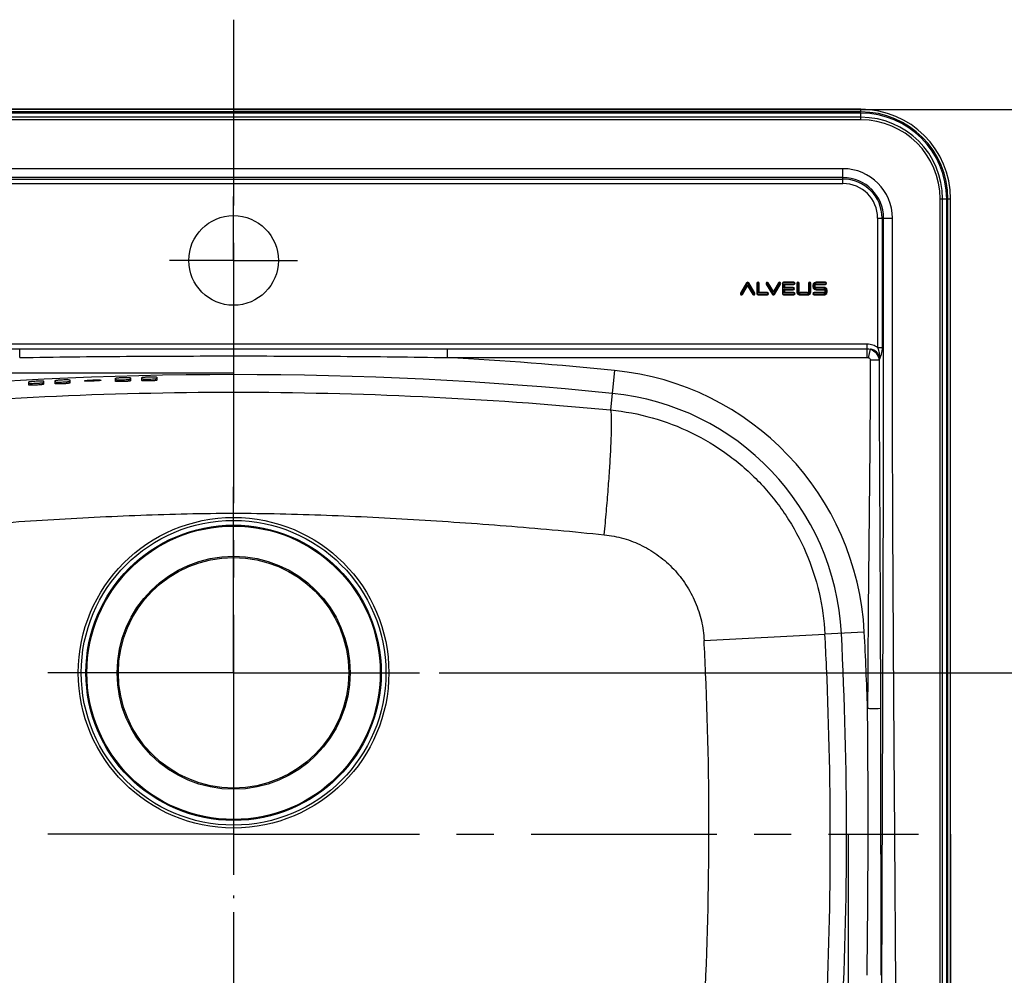
# Model space of a CAD drawing. Units: millimetres. Extents: x 0 to 2100, y 0 to 2970.
# Drawn here: x 947 to 1331, y 1268 to 1641 of the extents above; entities that cross this region are included whole.
import ezdxf

# ---------------------------------------------------------------- set-up
doc = ezdxf.new("R2010")
doc.units = ezdxf.units.MM
doc.header["$LTSCALE"] = 193.6
doc.linetypes.add('CENTER', pattern=[0.6, 0.375, -0.075, 0.075, -0.075])
doc.layers.get('0').update_dxf_attribs({"linetype": 'CONTINUOUS'})
for name, color, linetype in [('02___PRT_ALL_AXES', 7, 'CONTINUOUS'), ('02__ASM_ALL_AXES', 7, 'CONTINUOUS'), ('ALL_ASSEM_MEMBER', 7, 'CONTINUOUS'), ('ALL_DIM', 7, 'CONTINUOUS')]:
    doc.layers.add(name, color=color, linetype=linetype)
doc.styles.get("Standard").update_dxf_attribs({"font": 'txt', "width": 0.6})
doc.dimstyles.new('DIMSTYLE_1', dxfattribs={"dimtxt": 35, "dimasz": 35, "dimexe": 1, "dimexo": 0, "dimgap": 0.875, "dimtad": 1, "dimdec": 3, "dimdsep": 46, "dimtxsty": 'STANDARD', "dimblk": '_FILLED', "dimblk1": '_FILLED', "dimblk2": '_FILLED', "dimcen": 0.09, "dimclrt": 5, "dimadec": 3, "dimazin": 2, "dimtp": 0.5, "dimtm": 0.5, "dimtfac": 1, "dimtdec": 3, "dimtofl": 0, "dimtmove": 0, "dimatfit": 3, "dimldrblk": '_FILLED', "dimfxl": 1, "dimtolj": 1, "dimarcsym": 0})
doc.dimstyles.new('DIMSTYLE_2', dxfattribs={"dimtxt": 35, "dimasz": 35, "dimexe": 1, "dimexo": 0, "dimgap": 0.875, "dimtad": 1, "dimdec": 3, "dimdsep": 46, "dimtxsty": 'STANDARD', "dimblk": '_FILLED', "dimblk1": '_FILLED', "dimblk2": '_FILLED', "dimcen": 0.09, "dimclrt": 5, "dimadec": 3, "dimazin": 2, "dimtp": 0.8, "dimtm": 0.8, "dimtfac": 1, "dimtdec": 3, "dimtofl": 0, "dimtmove": 0, "dimatfit": 3, "dimldrblk": '_FILLED', "dimfxl": 1, "dimtolj": 1, "dimarcsym": 0})

# ---------------------------------------------------------------- blocks, each defined once
blk = doc.blocks.new('_FILLED')
at = {"color": 0, "linetype": 'BYBLOCK'}
blk.add_solid([(0, 0), (-1, 0.214), (-1, -0.214)], dxfattribs=at)
blk = doc.blocks.new('*D0')
at = {"layer": 'ALL_DIM', "color": 2, "linetype": 'CONTINUOUS'}
for p, q in [((1030.35, 1503.1), (649.86, 1503.1)), ((659.86, 1503.1), (659.86, 1323.1)), ((659.86, 1143.1), (659.86, 1323.1)), ((1030.35, 1143.1), (649.86, 1143.1))]:
    blk.add_line(p, q, dxfattribs=at)
at = {"layer": 'ALL_DIM', "color": 2, "linetype": 'CONTINUOUS', "xscale": 35, "yscale": 35, "zscale": 35}
for p, rotation in [((659.86, 1503.1), 90), ((659.86, 1143.1), 270)]:
    blk.add_blockref('_FILLED', p, dxfattribs=dict(at, rotation=rotation))
at = {"layer": 'ALL_DIM', "color": 5, "linetype": 'CONTINUOUS', "insert": (616.11, 1323.1), "char_height": 35, "width": 120, "attachment_point": 2, "rotation": 90, "line_spacing_factor": 0.9}
blk.add_mtext('360', dxfattribs=at)
blk = doc.blocks.new('*D1')
at = {"layer": 'ALL_DIM', "color": 2, "linetype": 'CONTINUOUS'}
for p, q in [((790.35, 1323.1), (790.35, 1016.36)), ((1270.35, 1323.1), (1270.35, 1016.36)), ((790.35, 1026.36), (1030.35, 1026.36)), ((1270.35, 1026.36), (1030.35, 1026.36))]:
    blk.add_line(p, q, dxfattribs=at)
at = {"layer": 'ALL_DIM', "color": 2, "linetype": 'CONTINUOUS', "xscale": 35, "yscale": 35, "zscale": 35, "rotation": 180}
blk.add_blockref('_FILLED', (790.35, 1026.36), dxfattribs=at)
at = {"layer": 'ALL_DIM', "color": 2, "linetype": 'CONTINUOUS', "xscale": 35, "yscale": 35, "zscale": 35}
blk.add_blockref('_FILLED', (1270.35, 1026.36), dxfattribs=at)
at = {"layer": 'ALL_DIM', "color": 5, "linetype": 'CONTINUOUS', "insert": (1030.35, 1070.11), "char_height": 35, "width": 123.75, "attachment_point": 2, "line_spacing_factor": 0.9}
blk.add_mtext('480', dxfattribs=at)
blk = doc.blocks.new('*D2')
at = {"layer": 'ALL_DIM', "color": 2, "linetype": 'CONTINUOUS'}
for p, q in [((1030.35, 1606.1), (574.86, 1606.1)), ((584.86, 1606.1), (584.86, 1356.1)), ((584.86, 1106.1), (584.86, 1356.1)), ((1030.35, 1106.1), (574.86, 1106.1))]:
    blk.add_line(p, q, dxfattribs=at)
at = {"layer": 'ALL_DIM', "color": 2, "linetype": 'CONTINUOUS', "xscale": 35, "yscale": 35, "zscale": 35}
for p, rotation in [((584.86, 1606.1), 90), ((584.86, 1106.1), 270)]:
    blk.add_blockref('_FILLED', p, dxfattribs=dict(at, rotation=rotation))
at = {"layer": 'ALL_DIM', "color": 5, "linetype": 'CONTINUOUS', "insert": (541.11, 1356.1), "char_height": 35, "width": 120, "attachment_point": 2, "rotation": 90, "line_spacing_factor": 0.9}
blk.add_mtext('500', dxfattribs=at)
blk = doc.blocks.new('*D3')
at = {"layer": 'ALL_DIM', "color": 2, "linetype": 'CONTINUOUS'}
for p, q in [((750.35, 1323.1), (750.35, 941.36)), ((1310.35, 1323.1), (1310.35, 941.36)), ((750.35, 951.36), (1030.35, 951.36)), ((1310.35, 951.36), (1030.35, 951.36))]:
    blk.add_line(p, q, dxfattribs=at)
at = {"layer": 'ALL_DIM', "color": 2, "linetype": 'CONTINUOUS', "xscale": 35, "yscale": 35, "zscale": 35, "rotation": 180}
blk.add_blockref('_FILLED', (750.35, 951.36), dxfattribs=at)
at = {"layer": 'ALL_DIM', "color": 2, "linetype": 'CONTINUOUS', "xscale": 35, "yscale": 35, "zscale": 35}
blk.add_blockref('_FILLED', (1310.35, 951.36), dxfattribs=at)
at = {"layer": 'ALL_DIM', "color": 5, "linetype": 'CONTINUOUS', "insert": (1030.35, 995.11), "char_height": 35, "width": 120, "attachment_point": 2, "line_spacing_factor": 0.9}
blk.add_mtext('560', dxfattribs=at)
blk = doc.blocks.new('*D4')
at = {"layer": 'ALL_DIM', "color": 2, "linetype": 'CONTINUOUS'}
for p, q in [((1030.35, 1606.1), (1409.5, 1606.1)), ((1399.5, 1606.1), (1399.5, 1496.1)), ((1399.5, 1386.1), (1399.5, 1496.1)), ((1110.64, 1386.1), (1409.5, 1386.1))]:
    blk.add_line(p, q, dxfattribs=at)
at = {"layer": 'ALL_DIM', "color": 2, "linetype": 'CONTINUOUS', "xscale": 35, "yscale": 35, "zscale": 35}
for p, rotation in [((1399.5, 1606.1), 90), ((1399.5, 1386.1), 270)]:
    blk.add_blockref('_FILLED', p, dxfattribs=dict(at, rotation=rotation))
at = {"layer": 'ALL_DIM', "color": 5, "linetype": 'CONTINUOUS', "insert": (1355.75, 1496.1), "char_height": 35, "width": 123.75, "attachment_point": 2, "rotation": 90, "line_spacing_factor": 0.9}
blk.add_mtext('220', dxfattribs=at)

msp = doc.modelspace()

# ---------------------------------------------------------------- linework, layer by layer
at = {"layer": '02___PRT_ALL_AXES', "color": 2, "linetype": 'CENTER'}
for p, q in [((1030.3526, 1547.1043), (1030.3526, 1572.1044)), ((1030.3526, 1547.1043), (1005.3525, 1547.1043)), ((1030.3526, 1547.1043), (1030.3526, 1522.1042)), ((1030.3526, 1547.1043), (1055.3527, 1547.1043)), ((1030.3526, 1386.1043), (1030.3526, 1473.0619)), ((1030.3526, 1386.1043), (943.3949, 1386.1043)), ((1030.3526, 1386.1043), (1030.3526, 1299.1466)), ((1030.3526, 1386.1043), (1117.3102, 1386.1043)), ((1030.3526, 1323.1043), (741.5432, 1323.1043)), ((1030.3526, 1323.1043), (1297.8947, 1323.1043)), ((1030.3526, 1299.1466), (1030.3526, 1298.1042))]:
    msp.add_line(p, q, dxfattribs=at)
at = {"layer": '02__ASM_ALL_AXES', "color": 2, "linetype": 'CENTER'}
msp.add_line((1030.3526, 1641.1043), (1030.3526, 1099.3552), dxfattribs=at)
at = {"layer": 'ALL_ASSEM_MEMBER', "color": 7, "linetype": 'CONTINUOUS'}
for p, q in [((1275.3526, 1606.1043), (785.3526, 1606.1043)), ((1275.3526, 1604.6043), (785.3526, 1604.6043)), ((1308.8526, 1141.1043), (1308.8526, 1571.1043)), ((1310.3526, 1141.1043), (1310.3526, 1571.1043)), ((1231.1195, 1537.2066), (1231.1195, 1537.6324)), ((1235.4532, 1534.3464), (1235.6717, 1534.5649)), ((1241.161, 1534.5761), (1241.161, 1535.0019)), ((1245.3947, 1537.8621), (1245.6132, 1537.6436)), ((1245.3947, 1536.3464), (1245.6132, 1536.5649)), ((1245.3947, 1535.8621), (1245.6132, 1535.6436)), ((1245.3947, 1534.3464), (1245.6132, 1534.5649)), ((950.3526, 1498.4765), (950.3526, 1499.6809)), ((956.1229, 1500.0058), (956.1229, 1499.3734)), ((956.1526, 1499.9797), (956.1526, 1498.7755)), ((960.6526, 1498.992), (960.6526, 1500.196)), ((966.4271, 1500.4796), (966.4271, 1499.849)), ((966.4526, 1500.4548), (966.4526, 1499.2509)), ((984.2526, 1499.9051), (984.2526, 1501.1085)), ((990.0365, 1501.2946), (990.0365, 1500.6709)), ((990.0526, 1501.2757), (990.0526, 1500.0725)), ((994.5526, 1500.1869), (994.5526, 1501.39)), ((1000.3406, 1501.5173), (1000.3406, 1500.9128)), ((1000.3526, 1501.5173), (1000.3526, 1500.3144)), ((950.3526, 1498.4758), (950.3526, 1498.4765))]:
    msp.add_line(p, q, dxfattribs=at)
at = {"layer": 'ALL_ASSEM_MEMBER', "color": 9, "linetype": 'CONTINUOUS'}
for p, q in [((1275.3526, 1605.1043), (785.3526, 1605.1043)), ((1275.3526, 1605.1043), (1275.3526, 1606.1043)), ((1275.3526, 1602.0244), (1275.3526, 1604.6043)), ((1275.3526, 1603.0143), (785.3526, 1603.0143)), ((1275.3526, 1602.0244), (785.3526, 1602.0244)), ((1268.3526, 1582.9137), (792.3526, 1582.9137)), ((1268.3526, 1577.1402), (1268.3526, 1582.9137)), ((1268.3526, 1579.4496), (792.3526, 1579.4496)), ((792.3526, 1578.8722), (1268.3526, 1578.8722)), ((792.3526, 1577.1402), (1268.3526, 1577.1402)), ((1306.2727, 1141.1043), (1306.2727, 1571.1043)), ((1306.2727, 1571.1043), (1308.8526, 1571.1043)), ((1307.2626, 1141.1043), (1307.2626, 1571.1043)), ((1309.3526, 1141.1043), (1309.3526, 1571.1043)), ((1309.3526, 1571.1043), (1310.3526, 1571.1043)), ((1281.8885, 1563.6043), (1281.8885, 1513.1039)), ((1281.8885, 1563.6043), (1287.662, 1563.6043)), ((1283.6205, 1563.6043), (1283.6205, 1513.1039)), ((1230.7241, 1538.3407), (1228.3326, 1534.3407)), ((1230.807, 1538.2911), (1228.4155, 1534.2911)), ((1230.8453, 1538.2682), (1228.4538, 1534.2682)), ((1230.9117, 1538.2285), (1228.5201, 1534.2285)), ((1230.7241, 1538.3407), (1230.9117, 1538.2285)), ((1231.3273, 1538.2285), (1231.5148, 1538.3407)), ((1233.7189, 1534.2285), (1231.3273, 1538.2285)), ((1233.7852, 1534.2682), (1231.3936, 1538.2682)), ((1233.8235, 1534.2911), (1231.4319, 1538.2911)), ((1233.9064, 1534.3407), (1231.5148, 1538.3407)), ((1238.9773, 1538.2285), (1239.1648, 1538.3407)), ((1241.161, 1534.5761), (1238.9773, 1538.2285)), ((1241.161, 1534.7267), (1239.0436, 1538.2682)), ((1241.161, 1534.8137), (1239.0819, 1538.2911)), ((1241.161, 1535.0019), (1239.1648, 1538.3407)), ((1243.1572, 1538.3407), (1241.161, 1535.0019)), ((1243.2401, 1538.2911), (1241.161, 1534.8137)), ((1243.2784, 1538.2682), (1241.161, 1534.7267)), ((1243.3448, 1538.2285), (1241.161, 1534.5761)), ((1243.1572, 1538.3407), (1243.3448, 1538.2285)), ((1245.1526, 1538.3464), (1245.1526, 1538.5649)), ((1249.1526, 1538.5649), (1245.1526, 1538.5649)), ((1249.1526, 1538.4683), (1245.1526, 1538.4683)), ((1249.1526, 1538.4237), (1245.1526, 1538.4237)), ((1249.1526, 1538.3464), (1245.1526, 1538.3464)), ((1249.1526, 1538.3464), (1249.1526, 1538.5649)), ((1257.1937, 1538.1466), (1257.0809, 1538.3338)), ((1257.9123, 1538.3464), (1257.9123, 1538.5649)), ((1261.4921, 1538.5649), (1257.9123, 1538.5649)), ((1261.4921, 1538.4683), (1257.9123, 1538.4683)), ((1261.4921, 1538.4237), (1257.9123, 1538.4237)), ((1261.4921, 1538.3464), (1257.9123, 1538.3464)), ((1261.4921, 1538.3464), (1261.4921, 1538.5649)), ((1228.3326, 1534.3407), (1228.5201, 1534.2285)), ((1228.9358, 1533.98), (1231.1195, 1537.6324)), ((1229.0021, 1533.9404), (1231.1195, 1537.4818)), ((1229.0404, 1533.9175), (1231.1195, 1537.3949)), ((1229.1233, 1533.8679), (1231.1195, 1537.2066)), ((1231.1195, 1537.6324), (1233.3032, 1533.98)), ((1231.1195, 1537.4818), (1233.2369, 1533.9404)), ((1231.1195, 1537.3949), (1233.1986, 1533.9175)), ((1231.1195, 1537.2066), (1233.1157, 1533.8679)), ((1233.7189, 1534.2285), (1233.9064, 1534.3407)), ((1234.7504, 1538.1043), (1234.7504, 1534.1043)), ((1234.7504, 1538.1043), (1234.9689, 1538.1043)), ((1234.847, 1538.1043), (1234.847, 1534.1043)), ((1234.8916, 1538.1043), (1234.8916, 1534.1043)), ((1234.9689, 1538.1043), (1234.9689, 1534.1043)), ((1235.4532, 1534.3464), (1235.4532, 1538.1043)), ((1235.4532, 1538.1043), (1235.6717, 1538.1043)), ((1238.811, 1534.3464), (1235.4532, 1534.3464)), ((1235.5304, 1534.4237), (1235.5304, 1538.1043)), ((1238.811, 1534.4237), (1235.5304, 1534.4237)), ((1235.5751, 1534.4683), (1235.5751, 1538.1043)), ((1238.811, 1534.4683), (1235.5751, 1534.4683)), ((1235.6717, 1534.5649), (1235.6717, 1538.1043)), ((1238.811, 1534.5649), (1235.6717, 1534.5649)), ((1238.3741, 1537.8679), (1238.5617, 1537.98)), ((1238.3741, 1537.8679), (1240.7657, 1533.8679)), ((1238.457, 1537.9175), (1240.8486, 1533.9175)), ((1238.4953, 1537.9404), (1240.8869, 1533.9404)), ((1238.5617, 1537.98), (1240.9532, 1533.98)), ((1238.811, 1534.3464), (1238.811, 1534.5649)), ((1241.3689, 1533.98), (1243.7604, 1537.98)), ((1241.4352, 1533.9404), (1243.8267, 1537.9404)), ((1241.4735, 1533.9175), (1243.865, 1537.9175)), ((1241.5564, 1533.8679), (1243.9479, 1537.8679)), ((1243.7604, 1537.98), (1243.9479, 1537.8679)), ((1244.6919, 1538.1043), (1244.6919, 1534.1043)), ((1244.6919, 1538.1043), (1244.9104, 1538.1043)), ((1244.7885, 1538.1043), (1244.7885, 1534.1043)), ((1244.8332, 1538.1043), (1244.8332, 1534.1043)), ((1244.9104, 1538.1043), (1244.9104, 1534.1043)), ((1245.3947, 1536.3464), (1245.3947, 1537.8621)), ((1245.3947, 1537.8621), (1249.1526, 1537.8621)), ((1248.9526, 1536.3464), (1245.3947, 1536.3464)), ((1245.3947, 1534.3464), (1245.3947, 1535.8621)), ((1245.3947, 1535.8621), (1248.9526, 1535.8621)), ((1249.1526, 1534.3464), (1245.3947, 1534.3464)), ((1245.472, 1536.4237), (1245.472, 1537.7849)), ((1245.472, 1537.7849), (1249.1526, 1537.7849)), ((1248.9526, 1536.4237), (1245.472, 1536.4237)), ((1245.472, 1534.4237), (1245.472, 1535.7849)), ((1245.472, 1535.7849), (1248.9526, 1535.7849)), ((1249.1526, 1534.4237), (1245.472, 1534.4237)), ((1245.5166, 1536.4683), (1245.5166, 1537.7402)), ((1245.5166, 1537.7402), (1249.1526, 1537.7402)), ((1248.9526, 1536.4683), (1245.5166, 1536.4683)), ((1245.5166, 1534.4683), (1245.5166, 1535.7402)), ((1245.5166, 1535.7402), (1248.9526, 1535.7402)), ((1249.1526, 1534.4683), (1245.5166, 1534.4683)), ((1245.6132, 1536.5649), (1245.6132, 1537.6436)), ((1245.6132, 1537.6436), (1249.1526, 1537.6436)), ((1248.9526, 1536.5649), (1245.6132, 1536.5649)), ((1245.6132, 1534.5649), (1245.6132, 1535.6436)), ((1245.6132, 1535.6436), (1248.9526, 1535.6436)), ((1249.1526, 1534.5649), (1245.6132, 1534.5649)), ((1248.9526, 1536.3464), (1248.9526, 1536.5649)), ((1248.9526, 1535.6436), (1248.9526, 1535.8621)), ((1249.1526, 1537.6436), (1249.1526, 1537.8621)), ((1249.1526, 1534.3464), (1249.1526, 1534.5649)), ((1250.2919, 1538.1043), (1250.2919, 1534.7404)), ((1250.2919, 1538.1043), (1250.5104, 1538.1043)), ((1250.2919, 1534.7404), (1250.5104, 1534.7404)), ((1250.3885, 1538.1043), (1250.3885, 1534.7404)), ((1250.4332, 1538.1043), (1250.4332, 1534.7404)), ((1250.5104, 1538.1043), (1250.5104, 1534.7404)), ((1250.9947, 1534.7404), (1250.9947, 1538.1043)), ((1250.9947, 1538.1043), (1251.2132, 1538.1043)), ((1250.9947, 1534.7404), (1251.2132, 1534.7404)), ((1251.072, 1534.7404), (1251.072, 1538.1043)), ((1251.1166, 1534.7404), (1251.1166, 1538.1043)), ((1251.1437, 1534.4767), (1251.2565, 1534.6639)), ((1251.2132, 1534.7404), (1251.2132, 1538.1043)), ((1251.6123, 1534.3464), (1251.6123, 1534.5649)), ((1254.4929, 1534.5649), (1251.6123, 1534.5649)), ((1254.4929, 1534.4683), (1251.6123, 1534.4683)), ((1254.4929, 1534.4237), (1251.6123, 1534.4237)), ((1254.4929, 1534.3464), (1251.6123, 1534.3464)), ((1254.4929, 1534.3464), (1254.4929, 1534.5649)), ((1254.9615, 1534.4767), (1254.8487, 1534.6639)), ((1254.8919, 1538.1043), (1254.8919, 1534.7404)), ((1254.8919, 1538.1043), (1255.1104, 1538.1043)), ((1254.8919, 1534.7404), (1255.1104, 1534.7404)), ((1254.9885, 1538.1043), (1254.9885, 1534.7404)), ((1255.0332, 1538.1043), (1255.0332, 1534.7404)), ((1255.1104, 1538.1043), (1255.1104, 1534.7404)), ((1255.5947, 1534.7404), (1255.5947, 1538.1043)), ((1255.5947, 1538.1043), (1255.8132, 1538.1043)), ((1255.5947, 1534.7404), (1255.8132, 1534.7404)), ((1255.672, 1534.7404), (1255.672, 1538.1043)), ((1255.7166, 1534.7404), (1255.7166, 1538.1043)), ((1255.8132, 1534.7404), (1255.8132, 1538.1043)), ((1256.5919, 1537.4682), (1256.5919, 1536.7404)), ((1256.5919, 1537.4682), (1256.8104, 1537.4682)), ((1256.5919, 1536.7404), (1256.8104, 1536.7404)), ((1256.6885, 1537.4682), (1256.6885, 1536.7404)), ((1256.7332, 1537.4682), (1256.7332, 1536.7404)), ((1256.8104, 1537.4682), (1256.8104, 1536.7404)), ((1257.0526, 1534.3464), (1257.0526, 1534.5649)), ((1260.8324, 1534.5649), (1257.0526, 1534.5649)), ((1260.8324, 1534.4683), (1257.0526, 1534.4683)), ((1260.8324, 1534.4237), (1257.0526, 1534.4237)), ((1260.8324, 1534.3464), (1257.0526, 1534.3464)), ((1257.0809, 1535.8748), (1257.1937, 1536.062)), ((1257.2947, 1536.7404), (1257.2947, 1537.4682)), ((1257.2947, 1537.4682), (1257.5132, 1537.4682)), ((1257.2947, 1536.7404), (1257.5132, 1536.7404)), ((1257.372, 1536.7404), (1257.372, 1537.4682)), ((1257.4166, 1536.7404), (1257.4166, 1537.4682)), ((1257.5565, 1537.5447), (1257.4437, 1537.7318)), ((1257.4437, 1536.4767), (1257.5565, 1536.6639)), ((1257.5132, 1536.7404), (1257.5132, 1537.4682)), ((1257.9123, 1537.6436), (1257.9123, 1537.8621)), ((1257.9123, 1537.8621), (1261.4921, 1537.8621)), ((1257.9123, 1537.7849), (1261.4921, 1537.7849)), ((1257.9123, 1537.7402), (1261.4921, 1537.7402)), ((1257.9123, 1537.6436), (1261.4921, 1537.6436)), ((1257.9123, 1536.3464), (1257.9123, 1536.5649)), ((1260.8324, 1536.5649), (1257.9123, 1536.5649)), ((1260.8324, 1536.4683), (1257.9123, 1536.4683)), ((1260.8324, 1536.4237), (1257.9123, 1536.4237)), ((1260.8324, 1536.3464), (1257.9123, 1536.3464)), ((1257.9123, 1535.6436), (1257.9123, 1535.8621)), ((1257.9123, 1535.8621), (1260.8324, 1535.8621)), ((1257.9123, 1535.7849), (1260.8324, 1535.7849)), ((1257.9123, 1535.7402), (1260.8324, 1535.7402)), ((1257.9123, 1535.6436), (1260.8324, 1535.6436)), ((1260.8324, 1536.3464), (1260.8324, 1536.5649)), ((1260.8324, 1535.6436), (1260.8324, 1535.8621)), ((1260.8324, 1534.3464), (1260.8324, 1534.5649)), ((1261.1882, 1535.5447), (1261.301, 1535.7318)), ((1261.301, 1534.4767), (1261.1882, 1534.6639)), ((1261.2314, 1535.4682), (1261.2314, 1534.7404)), ((1261.2314, 1535.4682), (1261.4499, 1535.4682)), ((1261.2314, 1534.7404), (1261.4499, 1534.7404)), ((1261.328, 1535.4682), (1261.328, 1534.7404)), ((1261.3727, 1535.4682), (1261.3727, 1534.7404)), ((1261.4499, 1535.4682), (1261.4499, 1534.7404)), ((1261.4921, 1537.6436), (1261.4921, 1537.8621)), ((1261.551, 1536.1466), (1261.6638, 1536.3338)), ((1261.9342, 1534.7404), (1261.9342, 1535.4682)), ((1261.9342, 1535.4682), (1262.1527, 1535.4682)), ((1261.9342, 1534.7404), (1262.1527, 1534.7404)), ((1262.0115, 1534.7404), (1262.0115, 1535.4682)), ((1262.0561, 1534.7404), (1262.0561, 1535.4682)), ((1262.1527, 1534.7404), (1262.1527, 1535.4682)), ((1228.9358, 1533.98), (1229.1233, 1533.8679)), ((1233.1157, 1533.8679), (1233.3032, 1533.98)), ((1234.7504, 1534.1043), (1234.9689, 1534.1043)), ((1235.211, 1533.6436), (1235.211, 1533.8621)), ((1235.211, 1533.8621), (1238.811, 1533.8621)), ((1235.211, 1533.7849), (1238.811, 1533.7849)), ((1235.211, 1533.7402), (1238.811, 1533.7402)), ((1235.211, 1533.6436), (1238.811, 1533.6436)), ((1238.811, 1533.6436), (1238.811, 1533.8621)), ((1240.7657, 1533.8679), (1240.9532, 1533.98)), ((1241.3689, 1533.98), (1241.5564, 1533.8679)), ((1244.6919, 1534.1043), (1244.9104, 1534.1043)), ((1245.1526, 1533.6436), (1245.1526, 1533.8621)), ((1245.1526, 1533.8621), (1249.1526, 1533.8621)), ((1245.1526, 1533.7849), (1249.1526, 1533.7849)), ((1245.1526, 1533.7402), (1249.1526, 1533.7402)), ((1245.1526, 1533.6436), (1249.1526, 1533.6436)), ((1249.1526, 1533.6436), (1249.1526, 1533.8621)), ((1250.7809, 1533.8748), (1250.8937, 1534.062)), ((1251.6123, 1533.6436), (1251.6123, 1533.8621)), ((1251.6123, 1533.8621), (1254.4929, 1533.8621)), ((1251.6123, 1533.7849), (1254.4929, 1533.7849)), ((1251.6123, 1533.7402), (1254.4929, 1533.7402)), ((1251.6123, 1533.6436), (1254.4929, 1533.6436)), ((1254.4929, 1533.6436), (1254.4929, 1533.8621)), ((1255.3243, 1533.8748), (1255.2115, 1534.062)), ((1257.0526, 1533.6436), (1257.0526, 1533.8621)), ((1257.0526, 1533.8621), (1260.8324, 1533.8621)), ((1257.0526, 1533.7849), (1260.8324, 1533.7849)), ((1257.0526, 1533.7402), (1260.8324, 1533.7402)), ((1257.0526, 1533.6436), (1260.8324, 1533.6436)), ((1260.8324, 1533.6436), (1260.8324, 1533.8621)), ((1261.6638, 1533.8748), (1261.551, 1534.062)), ((1277.823, 1514.3784), (782.8822, 1514.3784)), ((782.8822, 1512.6464), (946.8215, 1512.6464)), ((946.8215, 1509.1823), (946.8215, 1512.6464)), ((1113.8836, 1509.1823), (1113.8836, 1512.6464)), ((1113.8836, 1512.6464), (1277.823, 1512.6464)), ((1277.823, 1509.1823), (1277.823, 1514.3784)), ((1278.3179, 1509.1335), (1279.0468, 1512.52)), ((1281.8885, 1513.1039), (1283.6205, 1513.1039)), ((1113.8836, 1509.1823), (1277.823, 1509.1823)), ((1279.0017, 1508.2869), (1282.4659, 1508.2869)), ((1179.1301, 1504.1418), (1177.6015, 1488.7198)), ((966.4526, 1499.2509), (966.4271, 1499.849)), ((990.0526, 1500.0725), (990.0365, 1500.6709)), ((956.1526, 1498.7755), (956.1229, 1499.3734)), ((1214.1165, 1398.7108), (1261.3159, 1401.1387)), ((1276.6835, 1401.943), (1261.3159, 1401.1387))]:
    msp.add_line(p, q, dxfattribs=at)
at = {"layer": 'ALL_ASSEM_MEMBER', "color": 7, "linetype": 'CONTINUOUS'}
for centre, radius in [((1030.3526, 1547.1043), 17.5), ((1030.3526, 1386.1043), 45.5), ((1030.3526, 1386.1043), 45)]:
    msp.add_circle(centre, radius, dxfattribs=at)
at = {"layer": 'ALL_ASSEM_MEMBER', "color": 9, "linetype": 'CONTINUOUS'}
for radius in [60.6424, 59.4977, 57.6704, 57.2883]:
    msp.add_circle((1030.3526, 1386.1043), radius, dxfattribs=at)
at = {"layer": 'ALL_ASSEM_MEMBER', "color": 7, "linetype": 'CONTINUOUS'}
for radius in [35, 33.5]:
    msp.add_arc((1275.3526, 1571.1043), radius, 0, 90, dxfattribs=at)
at = {"layer": 'ALL_ASSEM_MEMBER', "color": 9, "linetype": 'CONTINUOUS'}
for centre, radius, start, end in [((1275.3526, 1571.1043), 34, 0, 90), ((1275.3526, 1571.1043), 31.9101, 0, 90), ((1275.3526, 1571.1043), 30.9201, 0, 90), ((1268.3526, 1563.6043), 19.3094, 0, 90), ((1268.3526, 1563.6043), 15.8453, 0, 90), ((1268.3526, 1563.6043), 15.2679, 0, 90), ((1268.3526, 1563.6043), 13.5359, 0, 90), ((1231.1195, 1538.1043), 0.4606, 30.874685, 149.125315), ((1231.1195, 1538.1043), 0.3641, 30.874685, 149.125315), ((1231.1195, 1538.1043), 0.3194, 30.874685, 149.125315), ((1231.1195, 1538.1043), 0.2421, 30.874685, 149.125315), ((1235.211, 1538.1043), 0.4606, 0, 180), ((1235.211, 1538.1043), 0.3641, 0, 180), ((1235.211, 1538.1043), 0.3194, 0, 180), ((1235.211, 1538.1043), 0.2421, 0, 180), ((1238.7695, 1538.1043), 0.4606, 30.874685, 210.874685), ((1238.7695, 1538.1043), 0.3641, 30.874685, 210.874685), ((1238.7695, 1538.1043), 0.3194, 30.874685, 210.874685), ((1238.7695, 1538.1043), 0.2421, 30.874685, 210.874685), ((1243.5526, 1538.1043), 0.4606, 329.125315, 149.125315), ((1243.5526, 1538.1043), 0.3641, 329.125315, 149.125315), ((1243.5526, 1538.1043), 0.3194, 329.125315, 149.125315), ((1243.5526, 1538.1043), 0.2421, 329.125315, 149.125315), ((1245.1526, 1538.1043), 0.4606, 90, 180), ((1245.1526, 1538.1043), 0.3641, 90, 180), ((1245.1526, 1538.1043), 0.3194, 90, 180), ((1245.1526, 1538.1043), 0.2421, 90, 180), ((1249.1526, 1538.1043), 0.4606, 270, 90), ((1249.1526, 1538.1043), 0.3641, 270, 90), ((1249.1526, 1538.1043), 0.3194, 270, 90), ((1249.1526, 1538.1043), 0.2421, 270, 90), ((1250.7526, 1538.1043), 0.4606, 0, 180), ((1250.7526, 1538.1043), 0.3641, 0, 180), ((1250.7526, 1538.1043), 0.3194, 0, 180), ((1250.7526, 1538.1043), 0.2421, 0, 180), ((1255.3526, 1538.1043), 0.4606, 0, 180), ((1255.3526, 1538.1043), 0.3641, 0, 180), ((1255.3526, 1538.1043), 0.3194, 0, 180), ((1255.3526, 1538.1043), 0.2421, 0, 180), ((1257.6026, 1537.4682), 1.0106, 121.07739, 180), ((1257.6026, 1537.4682), 0.9141, 121.07739, 180), ((1257.6026, 1537.4682), 0.8694, 121.07739, 180), ((1257.6026, 1537.4682), 0.7921, 121.07739, 180), ((1257.9123, 1536.9543), 1.6106, 90, 121.07739), ((1257.9123, 1536.9543), 1.5141, 90, 121.07739), ((1257.9123, 1536.9543), 1.4694, 90, 121.07739), ((1257.9123, 1536.9543), 1.3921, 90, 121.07739), ((1261.4921, 1538.1043), 0.4606, 270, 90), ((1261.4921, 1538.1043), 0.3641, 270, 90), ((1261.4921, 1538.1043), 0.3194, 270, 90), ((1261.4921, 1538.1043), 0.2421, 270, 90), ((1228.7279, 1534.1043), 0.4606, 149.125315, 329.125315), ((1228.7279, 1534.1043), 0.3641, 149.125315, 329.125315), ((1233.511, 1534.1043), 0.4606, 210.874685, 30.874685), ((1233.511, 1534.1043), 0.3641, 210.874685, 30.874685), ((1238.811, 1534.1043), 0.4606, 270, 90), ((1238.811, 1534.1043), 0.3641, 270, 90), ((1238.811, 1534.1043), 0.3194, 270, 90), ((1238.811, 1534.1043), 0.2421, 270, 90), ((1248.9526, 1536.1043), 0.4606, 270, 90), ((1248.9526, 1536.1043), 0.3641, 270, 90), ((1248.9526, 1536.1043), 0.3194, 270, 90), ((1248.9526, 1536.1043), 0.2421, 270, 90), ((1249.1526, 1534.1043), 0.4606, 270, 90), ((1249.1526, 1534.1043), 0.3641, 270, 90), ((1249.1526, 1534.1043), 0.3194, 270, 90), ((1249.1526, 1534.1043), 0.2421, 270, 90), ((1251.3026, 1534.7404), 1.0106, 180, 238.92261), ((1251.3026, 1534.7404), 0.9141, 180, 238.92261), ((1251.3026, 1534.7404), 0.8694, 180, 238.92261), ((1251.3026, 1534.7404), 0.7921, 180, 238.92261), ((1251.3026, 1534.7404), 0.3079, 180, 238.92261), ((1251.3026, 1534.7404), 0.2306, 180, 238.92261), ((1251.3026, 1534.7404), 0.1859, 180, 238.92261), ((1251.6123, 1535.2543), 0.9079, 238.92261, 270), ((1251.6123, 1535.2543), 0.8306, 238.92261, 270), ((1251.6123, 1535.2543), 0.7859, 238.92261, 270), ((1251.3026, 1534.7404), 0.0894, 180, 238.92261), ((1251.6123, 1535.2543), 0.6894, 238.92261, 270), ((1254.4929, 1535.2543), 0.6894, 270, 301.07739), ((1254.4929, 1535.2543), 0.7859, 270, 301.07739), ((1254.4929, 1535.2543), 0.8306, 270, 301.07739), ((1254.4929, 1535.2543), 0.9079, 270, 301.07739), ((1254.8026, 1534.7404), 0.0894, 301.07739, 360), ((1254.8026, 1534.7404), 0.1859, 301.07739, 360), ((1254.8026, 1534.7404), 0.2306, 301.07739, 360), ((1254.8026, 1534.7404), 0.3079, 301.07739, 360), ((1254.8026, 1534.7404), 0.7921, 301.07739, 360), ((1254.8026, 1534.7404), 0.8694, 301.07739, 360), ((1254.8026, 1534.7404), 0.9141, 301.07739, 360), ((1254.8026, 1534.7404), 1.0106, 301.07739, 360), ((1257.6026, 1536.7404), 1.0106, 180, 238.92261), ((1257.0526, 1534.1043), 0.4606, 90, 270), ((1257.6026, 1536.7404), 0.9141, 180, 238.92261), ((1257.0526, 1534.1043), 0.3641, 90, 270), ((1257.6026, 1536.7404), 0.8694, 180, 238.92261), ((1257.0526, 1534.1043), 0.3194, 90, 270), ((1257.6026, 1536.7404), 0.7921, 180, 238.92261), ((1257.0526, 1534.1043), 0.2421, 90, 270), ((1257.9123, 1537.2543), 1.6106, 238.92261, 270), ((1257.9123, 1537.2543), 1.5141, 238.92261, 270), ((1257.9123, 1537.2543), 1.4694, 238.92261, 270), ((1257.9123, 1537.2543), 1.3921, 238.92261, 270), ((1257.6026, 1537.4682), 0.3079, 121.07739, 180), ((1257.6026, 1536.7404), 0.3079, 180, 238.92261), ((1257.6026, 1537.4682), 0.2306, 121.07739, 180), ((1257.6026, 1536.7404), 0.2306, 180, 238.92261), ((1257.6026, 1537.4682), 0.1859, 121.07739, 180), ((1257.6026, 1536.7404), 0.1859, 180, 238.92261), ((1257.9123, 1536.9543), 0.9079, 90, 121.07739), ((1257.9123, 1537.2543), 0.9079, 238.92261, 270), ((1257.9123, 1536.9543), 0.8306, 90, 121.07739), ((1257.9123, 1537.2543), 0.8306, 238.92261, 270), ((1257.9123, 1536.9543), 0.7859, 90, 121.07739), ((1257.9123, 1537.2543), 0.7859, 238.92261, 270), ((1257.6026, 1537.4682), 0.0894, 121.07739, 180), ((1257.6026, 1536.7404), 0.0894, 180, 238.92261), ((1257.9123, 1536.9543), 0.6894, 90, 121.07739), ((1257.9123, 1537.2543), 0.6894, 238.92261, 270), ((1260.8324, 1534.9543), 1.6106, 58.92261, 90), ((1260.8324, 1534.9543), 1.5141, 58.92261, 90), ((1260.8324, 1534.9543), 1.4694, 58.92261, 90), ((1260.8324, 1534.9543), 1.3921, 58.92261, 90), ((1260.8324, 1534.9543), 0.9079, 58.92261, 90), ((1260.8324, 1534.9543), 0.8306, 58.92261, 90), ((1260.8324, 1534.9543), 0.7859, 58.92261, 90), ((1260.8324, 1534.9543), 0.6894, 58.92261, 90), ((1260.8324, 1535.2543), 0.6894, 270, 301.07739), ((1260.8324, 1535.2543), 0.7859, 270, 301.07739), ((1260.8324, 1535.2543), 0.8306, 270, 301.07739), ((1260.8324, 1535.2543), 0.9079, 270, 301.07739), ((1261.1421, 1535.4682), 0.0894, 0, 58.92261), ((1261.1421, 1534.7404), 0.0894, 301.07739, 360), ((1261.1421, 1535.4682), 0.1859, 0, 58.92261), ((1261.1421, 1534.7404), 0.1859, 301.07739, 360), ((1261.1421, 1535.4682), 0.2306, 0, 58.92261), ((1261.1421, 1534.7404), 0.2306, 301.07739, 360), ((1261.1421, 1535.4682), 0.3079, 0, 58.92261), ((1261.1421, 1534.7404), 0.3079, 301.07739, 360), ((1261.1421, 1535.4682), 0.7921, 0, 58.92261), ((1261.1421, 1534.7404), 0.7921, 301.07739, 360), ((1261.1421, 1535.4682), 0.8694, 0, 58.92261), ((1261.1421, 1534.7404), 0.8694, 301.07739, 360), ((1261.1421, 1535.4682), 0.9141, 0, 58.92261), ((1261.1421, 1534.7404), 0.9141, 301.07739, 360), ((1261.1421, 1535.4682), 1.0106, 0, 58.92261), ((1261.1421, 1534.7404), 1.0106, 301.07739, 360), ((1228.7279, 1534.1043), 0.3194, 149.125315, 329.125315), ((1228.7279, 1534.1043), 0.2421, 149.125315, 329.125315), ((1233.511, 1534.1043), 0.3194, 210.874685, 30.874685), ((1233.511, 1534.1043), 0.2421, 210.874685, 30.874685), ((1235.211, 1534.1043), 0.4606, 180, 270), ((1235.211, 1534.1043), 0.3641, 180, 270), ((1235.211, 1534.1043), 0.3194, 180, 270), ((1235.211, 1534.1043), 0.2421, 180, 270), ((1241.161, 1534.1043), 0.4606, 210.874685, 329.125315), ((1241.161, 1534.1043), 0.3641, 210.874685, 329.125315), ((1241.161, 1534.1043), 0.3194, 210.874685, 329.125315), ((1241.161, 1534.1043), 0.2421, 210.874685, 329.125315), ((1245.1526, 1534.1043), 0.4606, 180, 270), ((1245.1526, 1534.1043), 0.3641, 180, 270), ((1245.1526, 1534.1043), 0.3194, 180, 270), ((1245.1526, 1534.1043), 0.2421, 180, 270), ((1251.6123, 1535.2543), 1.6106, 238.92261, 270), ((1251.6123, 1535.2543), 1.5141, 238.92261, 270), ((1251.6123, 1535.2543), 1.4694, 238.92261, 270), ((1251.6123, 1535.2543), 1.3921, 238.92261, 270), ((1254.4929, 1535.2543), 1.3921, 270, 301.07739), ((1254.4929, 1535.2543), 1.4694, 270, 301.07739), ((1254.4929, 1535.2543), 1.5141, 270, 301.07739), ((1254.4929, 1535.2543), 1.6106, 270, 301.07739), ((1260.8324, 1535.2543), 1.3921, 270, 301.07739), ((1260.8324, 1535.2543), 1.4694, 270, 301.07739), ((1260.8324, 1535.2543), 1.5141, 270, 301.07739), ((1260.8324, 1535.2543), 1.6106, 270, 301.07739), ((1030.3526, 84016.3061), 82503.702, 269.941990751, 270.058009249), ((1030.3526, 3.1043), 1508.3926, 84.3395328, 86.8254773), ((1168.439, 1396.2777), 108.3926, 2.996028, 84.339533), ((1030.3526, 3.1043), 1499.4146, 84.3395328, 95.6604672), ((1168.439, 1396.2777), 99.4146, 2.996028, 84.339533), ((-267.3938, 1321.217), 1530.7974, 2.5109516, 2.9927287), ((-229.6474, 1323.1043), 1499.4146, 357.0039725, 2.9960275), ((-229.6474, 1323.1043), 1508.3926, 1.8659069, 2.9960275), ((-147.9188, 1327.1909), 1363.9117, 2.4756296, 3.0058191), ((-261.0146, 1321.4304), 1524.415, 357.1284188, 2.5134401), ((-192.1571, 1325.7733), 1408.1701, 356.755694, 2.4555041), ((-3076.016, 1328.7847), 4354.1781, 359.199771, 0.5715434)]:
    msp.add_arc(centre, radius, start, end, dxfattribs=at)
for points, knots in [([(1283.3319, 1148.6043), (1283.332, 1183.1878), (1283.4714, 1252.3545), (1283.8606, 1356.1038), (1284.1442, 1442.5617), (1284.2081, 1511.7287), (1284.1979, 1546.3124), (1284.1979, 1563.6043)], [0, 0, 0, 0, 0.25000091, 0.49999886, 0.74999798, 0.87499887, 1, 1, 1, 1]), ([(1289.394, 1148.6043), (1289.3937, 1183.188), (1289.1156, 1252.3553), (1288.4643, 1338.8121), (1287.9998, 1407.9781), (1287.7842, 1451.2073), (1287.6823, 1485.7909), (1287.651, 1520.3746), (1287.662, 1546.3124), (1287.662, 1563.6043)], [0, 0, 0, 0, 0.24999976, 0.49999984, 0.62499988, 0.74999991, 0.81249993, 0.87499995, 1, 1, 1, 1]), ([(1281.8885, 1513.1039), (1281.3137, 1513.5357), (1279.9914, 1514.1861), (1278.5429, 1514.3784), (1277.823, 1514.3784)], [0, 0, 0, 0, 0.49962778, 1, 1, 1, 1]), ([(1279.0468, 1512.52), (1279.9222, 1512.1833), (1281.5077, 1511.0103), (1282.3209, 1509.2135), (1282.4658, 1508.2868)], [0, 0, 0, 0, 0.50000007, 1, 1, 1, 1]), ([(1282.4658, 1508.2868), (1282.4987, 1508.7863), (1282.421, 1509.8061), (1281.7347, 1511.1936), (1280.5227, 1512.1565), (1279.542, 1512.4471), (1279.0468, 1512.52)], [0, 0, 0, 0, 0.24986184, 0.49999165, 0.75012833, 1, 1, 1, 1]), ([(1281.8885, 1513.1039), (1282.0269, 1512.7115), (1282.3191, 1511.7248), (1282.6133, 1510.1118), (1282.5644, 1508.8828), (1282.4658, 1508.2869)], [0, 0, 0, 0, 0.2549714, 0.6298764, 1, 1, 1, 1]), ([(1283.6205, 1513.1039), (1283.6205, 1512.2177), (1283.423, 1510.5434), (1282.8083, 1508.9841), (1282.4659, 1508.2869)], [0, 0, 0, 0, 0.53291989, 1, 1, 1, 1]), ([(946.8215, 1509.1823), (960.7418, 1509.4193), (988.5855, 1509.7214), (1030.3526, 1509.8493), (1072.1197, 1509.7214), (1099.9633, 1509.4193), (1113.8836, 1509.1823)], [0, 0, 0, 0, 0.24999966, 0.5, 0.75000034, 1, 1, 1, 1]), ([(1279.0017, 1508.2869), (1279.0019, 1485.6081), (1278.4162, 1440.2528), (1278.0598, 1394.8968), (1277.9454, 1372.2182)], [0, 0, 0, 0, 0.499999, 1, 1, 1, 1]), ([(1278.3179, 1509.1335), (1278.5069, 1509.0928), (1278.8773, 1508.8858), (1279.0017, 1508.4802), (1279.0017, 1508.2869)], [0, 0, 0, 0, 0.49999043, 1, 1, 1, 1]), ([(1282.4659, 1508.2869), (1282.4658, 1485.6087), (1282.7586, 1440.2527), (1282.9368, 1394.8965), (1282.994, 1372.2182)], [0, 0, 0, 0, 0.499999, 1, 1, 1, 1]), ([(883.1036, 1488.7198), (907.5599, 1491.0652), (956.6113, 1494.5533), (1030.3526, 1496.2159), (1104.0939, 1494.5533), (1153.1452, 1491.0652), (1177.6015, 1488.7198)], [0, 0, 0, 0, 0.24992559, 0.49999999, 0.75007439, 1, 1, 1, 1]), ([(1175.1343, 1439.9977), (1175.4223, 1443.0387), (1175.9617, 1449.0069), (1176.6684, 1457.6922), (1177.243, 1465.7441), (1177.6662, 1472.8885), (1177.8964, 1478.1623), (1177.9841, 1481.7478), (1178.002, 1483.9061), (1177.9751, 1485.6808), (1177.9104, 1487.064), (1177.7997, 1488.0318), (1177.6932, 1488.5508), (1177.6015, 1488.7198)], [0, 0, 0, 0, 0.18754778, 0.36793231, 0.5350302, 0.68317471, 0.80735371, 0.8591155, 0.90339676, 0.93983768, 0.96816047, 0.98819605, 1, 1, 1, 1]), ([(1177.6015, 1488.7198), (1183.0671, 1488.1865), (1193.9281, 1486.1424), (1209.402, 1480.2497), (1223.5967, 1471.7133), (1236.0584, 1460.8024), (1246.3965, 1447.8609), (1254.2851, 1433.2943), (1259.4755, 1417.568), (1261.0289, 1406.6239), (1261.3159, 1401.1387)], [0, 0, 0, 0, 0.12498397, 0.24997297, 0.37496732, 0.49996677, 0.62497072, 0.74997827, 0.87498826, 1, 1, 1, 1]), ([(885.5709, 1439.9977), (897.5925, 1441.2312), (921.6667, 1443.4247), (951.8114, 1445.5354), (975.9529, 1446.8732), (1000.1149, 1447.9622), (1030.3526, 1448.6922), (1060.5903, 1447.9622), (1084.7523, 1446.8732), (1108.8937, 1445.5354), (1139.0385, 1443.4247), (1163.1127, 1441.2312), (1175.1343, 1439.9977)], [0, 0, 0, 0, 0.12495004, 0.24992254, 0.31242378, 0.37493839, 0.49999999, 0.6250616, 0.68757621, 0.75007744, 0.87504995, 1, 1, 1, 1]), ([(1175.1343, 1439.9977), (1177.6912, 1439.7354), (1182.7699, 1438.746), (1189.992, 1435.9292), (1196.6037, 1431.8754), (1202.3969, 1426.7183), (1207.1951, 1420.6233), (1210.8526, 1413.781), (1213.2591, 1406.4071), (1213.9816, 1401.2804), (1214.1165, 1398.7108)], [0, 0, 0, 0, 0.12492055, 0.24986725, 0.37484061, 0.49983897, 0.62485903, 0.74989622, 0.87494504, 1, 1, 1, 1]), ([(1277.9454, 1372.2182), (1278.4483, 1372.2157), (1280.1312, 1372.2097), (1281.8141, 1372.2064), (1282.994, 1372.2182)], [0, 0, 0, 0, 0.29885832, 1, 1, 1, 1]), ([(1282.994, 1372.2182), (1283.0378, 1354.8442), (1283.0556, 1320.0959), (1283.1012, 1285.3476), (1283.098, 1267.9734)], [0, 0, 0, 0, 0.49999947, 1, 1, 1, 1])]:
    msp.add_open_spline(points, degree=3, knots=knots, dxfattribs=at)
for points in [[(1277.823, 1512.6464), (1278.2331, 1512.6464), (1278.6459, 1512.6063), (1279.0468, 1512.52)], [(1277.823, 1509.1823), (1277.9887, 1509.1823), (1278.1558, 1509.1684), (1278.3179, 1509.1335)]]:
    msp.add_open_spline(points, degree=3, dxfattribs=at)
at = {"layer": 'ALL_ASSEM_MEMBER', "color": 7, "linetype": 'CONTINUOUS'}
for points, knots in [([(950.3526, 1499.6809), (950.3527, 1499.7044), (950.4536, 1499.74), (950.5982, 1499.7795), (950.8764, 1499.8272), (951.2291, 1499.8748), (951.6663, 1499.9221), (952.3499, 1499.9828), (953.2571, 1500.0413), (954.1639, 1500.076), (954.8454, 1500.0856), (955.2801, 1500.083), (955.6301, 1500.0723), (955.9078, 1500.052), (956.0496, 1500.0301), (956.1525, 1500.002), (956.1526, 1499.9797)], [0, 0, 0, 0, 0.01201065, 0.04140877, 0.08812235, 0.15057407, 0.22639538, 0.31262679, 0.50279112, 0.69222243, 0.77765916, 0.85255738, 0.91407705, 0.95993183, 0.98857323, 1, 1, 1, 1]), ([(966.427, 1499.849), (966.427, 1499.8273), (966.3352, 1499.793), (966.2014, 1499.7577), (965.9455, 1499.7143), (965.6194, 1499.6721), (965.2136, 1499.6301), (964.5719, 1499.5761), (963.7068, 1499.5234), (962.6814, 1499.4858), (961.8767, 1499.4767), (961.3282, 1499.4884), (961.0221, 1499.503), (960.8054, 1499.5263), (960.6889, 1499.5459), (960.6507, 1499.564)], [0, 0, 0, 0, 0.01118234, 0.03832809, 0.08154158, 0.13951548, 0.21021461, 0.29112607, 0.47204154, 0.65699803, 0.820491, 0.88696738, 0.94013824, 0.97817835, 1, 1, 1, 1]), ([(960.6526, 1500.196), (960.6527, 1500.2194), (960.7538, 1500.2544), (960.8982, 1500.2928), (961.1764, 1500.3386), (961.5291, 1500.3837), (961.9661, 1500.428), (962.6495, 1500.484), (963.5565, 1500.5362), (964.4632, 1500.5647), (965.1447, 1500.5696), (965.5796, 1500.5641), (965.9299, 1500.5509), (966.2076, 1500.5288), (966.3497, 1500.5057), (966.4525, 1500.4771), (966.4526, 1500.4548)], [0, 0, 0, 0, 0.01197618, 0.04133351, 0.0880014, 0.15039989, 0.22616203, 0.31233436, 0.50241773, 0.69186641, 0.77735057, 0.85231321, 0.91390432, 0.95982815, 0.98852978, 1, 1, 1, 1]), ([(978.6026, 1500.3222), (978.6026, 1500.2962), (978.4892, 1500.2579), (978.328, 1500.2172), (978.0163, 1500.1693), (977.622, 1500.1233), (977.1324, 1500.0787), (976.367, 1500.0235), (975.3505, 1499.9737), (974.3341, 1499.949), (973.5702, 1499.9479), (973.082, 1499.9567), (972.6894, 1499.9733), (972.3774, 1499.9993), (972.2183, 1500.0259), (972.1025, 1500.0582), (972.1026, 1500.0834)], [0, 0, 0, 0, 0.01188243, 0.04108429, 0.08761226, 0.15001006, 0.22539636, 0.31177788, 0.50170644, 0.69117124, 0.77704062, 0.85184742, 0.91373758, 0.95968529, 0.98847096, 1, 1, 1, 1]), ([(972.1026, 1500.0834), (972.1026, 1500.1094), (972.2158, 1500.1481), (972.3771, 1500.1895), (972.6888, 1500.2386), (973.0831, 1500.286), (973.5727, 1500.3319), (974.3381, 1500.3886), (975.3546, 1500.4393), (976.3709, 1500.4631), (977.1348, 1500.4627), (977.6231, 1500.4526), (978.0157, 1500.4346), (978.3278, 1500.4075), (978.487, 1500.3801), (978.6026, 1500.3474), (978.6026, 1500.3222)], [0, 0, 0, 0, 0.01190109, 0.04112222, 0.08766779, 0.15008019, 0.22547439, 0.31185312, 0.5017359, 0.69113706, 0.77698753, 0.85178873, 0.91368498, 0.95964657, 0.98845105, 1, 1, 1, 1]), ([(990.0365, 1500.6709), (990.0365, 1500.649), (989.9423, 1500.6157), (989.8065, 1500.5824), (989.5458, 1500.5426), (989.2142, 1500.5054), (988.8019, 1500.4696), (988.1514, 1500.4258), (987.2771, 1500.387), (986.2451, 1500.3666), (985.4394, 1500.3712), (984.8958, 1500.3932), (984.5969, 1500.4131), (984.3922, 1500.4414), (984.2822, 1500.4623), (984.25, 1500.4827)], [0, 0, 0, 0, 0.01125995, 0.038764, 0.08258738, 0.14136521, 0.21299909, 0.29489472, 0.47759948, 0.66358104, 0.82672704, 0.89234195, 0.94415097, 0.98036724, 1, 1, 1, 1]), ([(984.2526, 1501.1085), (984.2527, 1501.1316), (984.3541, 1501.1656), (984.4982, 1501.2012), (984.7765, 1501.2428), (985.1288, 1501.2822), (985.5654, 1501.3196), (986.2484, 1501.3647), (987.1551, 1501.4027), (988.0617, 1501.4169), (988.7434, 1501.4111), (989.1787, 1501.3987), (989.5294, 1501.38), (989.8074, 1501.3537), (989.95, 1501.328), (990.0525, 1501.2982), (990.0526, 1501.2757)], [0, 0, 0, 0, 0.01189471, 0.04115328, 0.08771016, 0.14998188, 0.22560721, 0.31164758, 0.50156297, 0.69106837, 0.77666408, 0.85177269, 0.91352244, 0.95959816, 0.9884326, 1, 1, 1, 1]), ([(990.0526, 1500.0725), (990.0525, 1500.0494), (989.9509, 1500.0157), (989.8069, 1499.9807), (989.5286, 1499.94), (989.1764, 1499.9017), (988.7398, 1499.8653), (988.0568, 1499.8215), (987.15, 1499.7841), (986.2434, 1499.7692), (985.5616, 1499.7737), (985.1264, 1499.785), (984.7757, 1499.8027), (984.4978, 1499.8281), (984.3553, 1499.8532), (984.2527, 1499.8826), (984.2526, 1499.9051)], [0, 0, 0, 0, 0.01187811, 0.04112028, 0.08766159, 0.14991914, 0.22553635, 0.31158014, 0.50154247, 0.69110908, 0.7767208, 0.85183177, 0.91357299, 0.95963398, 0.98845047, 1, 1, 1, 1]), ([(1000.3406, 1500.9128), (1000.3406, 1500.8908), (1000.2446, 1500.8578), (1000.1072, 1500.8253), (999.8426, 1500.787), (999.5065, 1500.7519), (999.0889, 1500.7189), (998.4312, 1500.6795), (997.5494, 1500.6472), (996.6613, 1500.6361), (995.982, 1500.6424), (995.5395, 1500.6539), (995.1671, 1500.6728), (994.874, 1500.6948), (994.6801, 1500.7259), (994.5744, 1500.7468), (994.5478, 1500.7691)], [0, 0, 0, 0, 0.01135232, 0.03918349, 0.08354271, 0.14301922, 0.21546222, 0.29820861, 0.4824418, 0.6692548, 0.75523, 0.83202806, 0.89687795, 0.9475071, 0.98217268, 1, 1, 1, 1]), ([(994.5526, 1501.39), (994.5527, 1501.4131), (994.6543, 1501.4465), (994.7982, 1501.481), (995.0765, 1501.5207), (995.4286, 1501.5577), (995.8651, 1501.5921), (996.5479, 1501.6325), (997.4545, 1501.6642), (998.361, 1501.6722), (999.0428, 1501.6617), (999.4783, 1501.6464), (999.8292, 1501.6252), (1000.1073, 1501.5971), (1000.2501, 1501.5702), (1000.3525, 1501.54), (1000.3526, 1501.5173)], [0, 0, 0, 0, 0.01185807, 0.04107122, 0.08757691, 0.14979119, 0.22535627, 0.31134051, 0.50119018, 0.69072772, 0.77637341, 0.85154504, 0.91336184, 0.95950109, 0.98839122, 1, 1, 1, 1]), ([(1000.3526, 1500.3144), (1000.3525, 1500.2913), (1000.2508, 1500.2581), (1000.1069, 1500.2243), (999.8286, 1500.1855), (999.4766, 1500.1496), (999.0401, 1500.1162), (998.3573, 1500.0771), (997.4506, 1500.046), (996.5441, 1500.0373), (995.8622, 1500.0465), (995.4268, 1500.0608), (995.0759, 1500.0809), (994.7979, 1500.1081), (994.6552, 1500.1344), (994.5527, 1500.1643), (994.5526, 1500.1869)], [0, 0, 0, 0, 0.01184133, 0.04103791, 0.08752814, 0.14972895, 0.22528718, 0.31127633, 0.50117458, 0.69077155, 0.77643174, 0.8516045, 0.91341211, 0.95953655, 0.98840894, 1, 1, 1, 1]), ([(956.1229, 1499.3734), (956.1229, 1499.3517), (956.0317, 1499.317), (955.8984, 1499.2807), (955.6439, 1499.2357), (955.3191, 1499.1913), (954.9151, 1499.1466), (954.2756, 1499.0883), (953.413, 1499.0295), (952.3893, 1498.9846), (951.5849, 1498.9697), (951.0353, 1498.9773), (950.7274, 1498.9895), (950.5078, 1499.0109), (950.3894, 1499.0297), (950.3497, 1499.047)], [0, 0, 0, 0, 0.0111743, 0.03823973, 0.08130765, 0.13908711, 0.20955984, 0.2902335, 0.47071268, 0.65540375, 0.8189518, 0.88562792, 0.93912652, 0.97761894, 1, 1, 1, 1]), ([(956.1526, 1498.7755), (956.1525, 1498.7521), (956.0517, 1498.7168), (955.9075, 1498.678), (955.6298, 1498.6313), (955.2777, 1498.5848), (954.8414, 1498.5385), (954.1588, 1498.4791), (953.2527, 1498.4212), (952.3465, 1498.3857), (951.6651, 1498.3747), (951.2301, 1498.376), (950.8792, 1498.3858), (950.601, 1498.4044), (950.457, 1498.4268), (950.3538, 1498.4531), (950.3526, 1498.4758)], [0, 0, 0, 0, 0.01197395, 0.04129754, 0.08790287, 0.15022003, 0.2258942, 0.31198403, 0.50194768, 0.69133187, 0.77680739, 0.85178724, 0.91343539, 0.95947211, 0.98834552, 1, 1, 1, 1]), ([(966.4526, 1499.2509), (966.4525, 1499.2276), (966.3513, 1499.1928), (966.2069, 1499.1551), (965.9286, 1499.1102), (965.5761, 1499.0661), (965.1391, 1499.0229), (964.4556, 1498.9682), (963.5486, 1498.9165), (962.6418, 1498.8874), (961.9603, 1498.8811), (961.5254, 1498.8856), (961.1753, 1498.8977), (960.8975, 1498.9189), (960.7555, 1498.9413), (960.6527, 1498.9696), (960.6526, 1498.992)], [0, 0, 0, 0, 0.01195992, 0.04130124, 0.08795324, 0.15033595, 0.22608704, 0.31225935, 0.50238599, 0.69190005, 0.77740368, 0.85237149, 0.91395553, 0.9598648, 0.98854803, 1, 1, 1, 1])]:
    msp.add_open_spline(points, degree=3, knots=knots, dxfattribs=at)

# ---------------------------------------------------------------- dimensions: what is measured, and where the dimension line sits
at = {"layer": 'ALL_DIM', "color": 2, "linetype": 'CONTINUOUS'}
for base, p1, p2, angle, dimstyle, picture, middle in [((584.8595, 1106.1043), (1030.3526, 1606.1043), (1030.3526, 1106.1043), 270, 'DIMSTYLE_2', '*D2', (584.8595, 1351.1043)), ((1399.4988, 1386.1043), (1030.3526, 1606.1043), (1110.6424, 1386.1043), 270, 'DIMSTYLE_1', '*D4', (1399.4988, 1491.1043)), ((659.8595, 1143.1043), (1030.3526, 1503.1043), (1030.3526, 1143.1043), 270, 'DIMSTYLE_1', '*D0', (659.8595, 1318.1043)), ((750.3526, 951.3645), (1310.3526, 1323.1043), (750.3526, 1323.1043), 180, 'DIMSTYLE_2', '*D3', (1025.3526, 951.3645))]:
    dim = msp.add_linear_dim(base=base, p1=p1, p2=p2, angle=angle, dimstyle=dimstyle, dxfattribs=at)
    dim.commit()
    dim.dimension.update_dxf_attribs({"geometry": picture, "text_midpoint": middle, "dimtype": 160})
dim = msp.add_linear_dim(base=(1270.3526, 1026.3645), p1=(790.3526, 1323.1043), p2=(1270.3526, 1323.1043), dimstyle='DIMSTYLE_2', dxfattribs=at)
dim.commit()
dim.dimension.update_dxf_attribs({"geometry": '*D1', "text_midpoint": (1025.3525, 1026.3645), "dimtype": 160})

doc.saveas('drawing.dxf')
